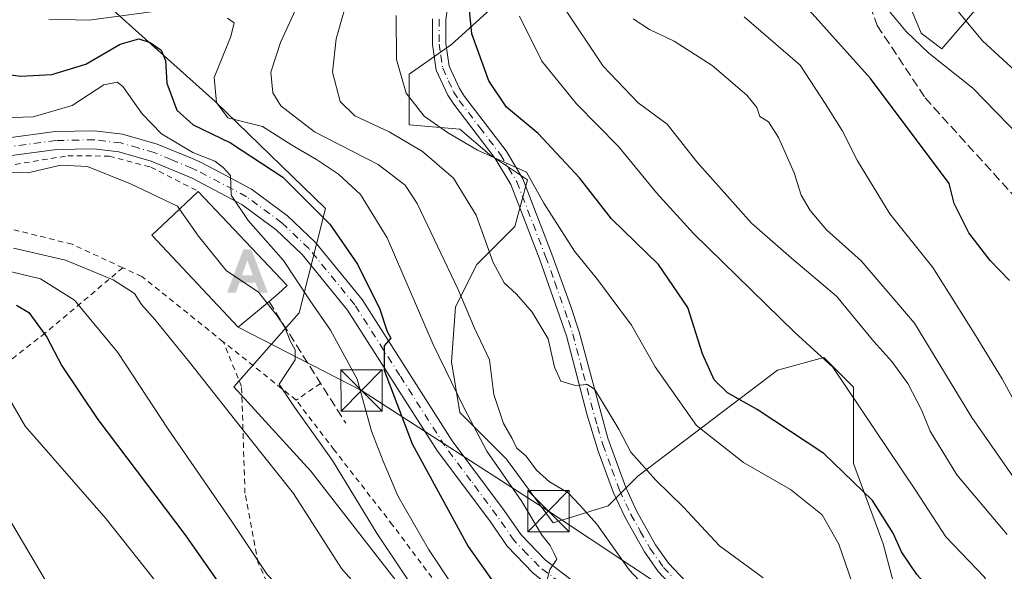
# Model space of a CAD drawing. Units: metres. Extents: x 593141 to 596561, y 4777651 to 4780012.
# Drawn here: x 593861 to 594039, y 4779630 to 4779730 of the extents above; entities that cross this region are included whole.
import ezdxf

# ---------------------------------------------------------------- set-up
doc = ezdxf.new("R2010")
doc.units = ezdxf.units.M
doc.header["$MEASUREMENT"] = 0
for name, pattern in [('DGN Style 2', [1.6480167562047852, 0.988810053722871, -0.6592067024819142]), ('DGN Style 3', [2.307223458686699, 1.648016756204785, -0.6592067024819142]), ('DGN Style 4', [2.6384748266838614, 1.318413404963828, -0.6592067024819142, 0.001648016756204785, -0.6592067024819142])]:
    doc.linetypes.add(name, pattern=pattern)
for name, color, linetype, lineweight in [('Alambrada', 7, 'DGN Style 2', 0), ('Alojamiento puntual', 7, 'Continuous', 0), ('Arbolado forestal CxS', 92, 'Continuous', 0), ('Camino Cxs', 7, 'Continuous', 0), ('Camino eje', 30, 'DGN Style 4', 13), ('Cima', 7, 'Continuous', 0), ('Curva de nivel maestra', 30, 'Continuous', 30), ('Curva de nivel normal', 30, 'Continuous', 0), ('Edificación Cxs', 1, 'Continuous', 13), ('Obra de contención lineal', 1, 'DGN Style 3', 13), ('Pista pavimentada Cxs', 135, 'Continuous', 0), ('Pista pavimentada eje', 135, 'DGN Style 4', 0), ('Prado CxS', 92, 'Continuous', 0), ('Senda', 7, 'DGN Style 3', 0), ('Tendido', 6, 'Continuous', 0), ('Torre de tendido puntual', 7, 'Continuous', 0), ('Valla', 7, 'DGN Style 2', 0)]:
    doc.layers.add(name, color=color, linetype=linetype, lineweight=lineweight)

# ---------------------------------------------------------------- blocks, each defined once
blk = doc.blocks.new('*U17')
at = {"layer": 'Arbolado forestal CxS', "color": 92, "linetype": 'Continuous', "lineweight": 0}
blk.add_polyline3d([(594046.1179000001, 4779746.003900001, 494.4002999999939), (594027.8579000002, 4779724.7597, 481.6444000000047), (594024.1129999999, 4779727.568299999, 481.3147000000026), (594017.5591000002, 4779743.4845, 483.555600000007), (594015.6867000004, 4779753.783299999, 485.4375), (594006.3239000002, 4779766.890699999, 485.9765000000043), (593991.3439999997, 4779767.8267, 480.8181000000041), (593981.0453000005, 4779767.8267, 474.2744999999995), (593974.4912999999, 4779769.698899999, 469.1925999999949), (593967.0012999997, 4779779.0613, 466.8065000000061), (593991.1177000003, 4779794.383500001, 485.2526999999973), (594032.2918999996, 4779821.277100001, 504.9087), (594019.1271000003, 4779840.033500001, 504.4842999999965), (594004.1630999995, 4779855.828700001, 505.3418999999994), (593984.2106999997, 4779874.948899999, 506.5776999999944), (593961.7649999997, 4779891.575099999, 508.5437999999995), (593937.6555000005, 4779906.122300001, 508.2234999999928), (593929.3426999999, 4779914.851700001, 507.6787999999942), (593920.6130999997, 4779934.387700001, 506.4385000000038), (593916.8724999996, 4779945.195499999, 505.1964000000008), (593912.7159000002, 4779955.1711, 503.6361999999936), (593889.7013999998, 4779974.828500001, 497.6282000000065), (595369.1640999997, 4779995.4539, 560.2360999999946)], dxfattribs=at)
blk = doc.blocks.new('*U24')
at = {"layer": 'Camino Cxs', "color": 7, "linetype": 'Continuous', "lineweight": 0}
for points in [[(593938.5900999998, 4779734.4101, 466.8108999999968), (593937.9600999998, 4779730.0001, 464.375), (593937.9802000001, 4779725.6801, 458.5483999999997), (593938.5601000005, 4779721.5601, 451.8871999999974), (593940.4200999998, 4779717.5101, 449.6101000000053), (593941.3701, 4779716.0801, 449.4839000000065), (593948.8901000004, 4779706.220100001, 449.2789000000049), (593951.9200999998, 4779701.170100001, 447.4087), (593957.1801000005, 4779687.5101, 443.9652999999962), (593960.5401999997, 4779678.190099999, 443.026199999993), (593962.1300999997, 4779673.4301, 442.3049000000028), (593967.3201000001, 4779654.1801, 440.5139000000054), (593970.5701000001, 4779645.190099999, 448.3549000000058), (593972.6001000004, 4779640.870100001, 449.3527000000031), (593975.9901000002, 4779634.840100001, 448.6554999999935), (593978.3501000004, 4779631.4901, 447.4864999999991), (593981.5100999996, 4779628.130100001, 446.2945999999939)], [(593976.4901000002, 4779629.970100001, 446.3877999999968), (593973.9601999996, 4779633.5601, 447.4076999999961), (593970.4600999998, 4779639.770099999, 448.1296000000002), (593968.3501000004, 4779644.2601, 445.7559000000037), (593965.5701000001, 4779651.780099999, 440.9109999999928), (593963.5801999997, 4779658.290100001, 440.9530999999988), (593959.8300999999, 4779672.7301, 441.9964999999939), (593954.9200999998, 4779686.6801, 443.7415000000037), (593949.7501999997, 4779700.110099999, 448.7158000000054), (593946.9001000002, 4779704.880100001, 449.5240000000049), (593939.4200999998, 4779714.6801, 449.0755000000063), (593938.3201000001, 4779716.340100001, 448.8770999999979), (593936.2401000002, 4779720.880100001, 451.319399999993), (593935.5800999999, 4779725.5101, 458.5304000000033), (593935.5602000002, 4779730.170100001, 464.3776000000071)]]:
    blk.add_polyline3d(points, dxfattribs=at)
blk = doc.blocks.new('5TTEND')
at = {"layer": 'Cima', "color": 7, "linetype": 'Continuous', "lineweight": 0}
for p, q in [((-0.375, 0.3754), (0.375, -0.3746)), ((0.3720000000000001, 0.3784000000000001), (-0.3720000000000001, -0.3776))]:
    blk.add_line(p, q, dxfattribs=at)
at = {"layer": 'Cima', "color": 7, "linetype": 'Continuous', "lineweight": 0, "flags": 128}
blk.add_lwpolyline([(-0.375, -0.3746), (0.375, -0.3746), (0.375, 0.3754), (-0.375, 0.3754), (-0.3720000000000001, -0.3776)], dxfattribs=at)
blk = doc.blocks.new('5ALOJA')
at = {"layer": 'Camino Cxs', "linetype": 'Continuous', "lineweight": 0}
h = blk.add_hatch(color=6, dxfattribs=at)
h.paths.add_polyline_path([(-0.3691, -0.3496), (-0.0741, 0.4354), (0.0729, 0.4354), (0.3709000000000001, -0.3496), (0.2119, -0.3496), (0.1469, -0.1686), (-0.1441, -0.1686), (-0.2091, -0.3496)])
h.paths.add_polyline_path([(-0.0961, -0.0326), (0.0009000000000000001, 0.2394), (0.09790000000000001, -0.0326)], flags=16)

msp = doc.modelspace()

# ---------------------------------------------------------------- linework, layer by layer
at = {"layer": 'Alambrada', "color": 7, "linetype": 'DGN Style 2', "lineweight": 0}
for points in [[(593879.4200999998, 4779685.040100001, 416.8233999999939), (593865.3501000004, 4779673.200099999, 407.0593999999983), (593849.9401000004, 4779661.2601, 396.9051999999938), (593839.2001, 4779651.100099999, 393.5488000000041), (593827.9600999998, 4779639.120100001, 386.627999999997), (593833.8000999996, 4779627.3201, 386.6398999999947)], [(593866.5301000001, 4779600.6501, 388.1540999999997), (593882.2401000002, 4779591.590100001, 389.0215999999928), (593907.6101000002, 4779620.0001, 403.7560999999987), (593907.6101000002, 4779623.630100001, 405.8693999999959), (593903.9801000003, 4779631.4801, 407.4569000000047), (593901.5601000005, 4779644.170100001, 408.0913), (593900.9501, 4779663.5101, 414.2501000000047), (593897.6201, 4779671.630100001, 417.6165000000037)], [(593939.4101, 4779623.590100001, 432.5270000000019), (593928.3300999999, 4779638.4001, 429.949099999998), (593917.7401000002, 4779652.0101, 426.1224999999977), (593910.8201000001, 4779661.0601, 417.0378000000055)]]:
    msp.add_polyline3d(points, dxfattribs=at)
at = {"layer": 'Arbolado forestal CxS', "color": 92, "linetype": 'Continuous', "lineweight": 0}
for points in [[(593794.7081000004, 4779825.388699999, 460.0663999999961), (593800.9018999999, 4779807.193499999, 458.0720000000001), (593815.7588999998, 4779791.882900001, 453.5717000000004), (593821.6854999998, 4779783.9165, 451.5109999999986), (593816.6974999999, 4779766.8739, 445.7011999999959), (593831.6611000003, 4779747.753699999, 439.561600000001), (593848.0691000001, 4779733.038899999, 431.4741000000067), (593877.1479000002, 4779732.231100001, 432.0991999999969), (593896.1810999997, 4779715.176300001, 429.3340000000026), (593916.1816999996, 4779695.793500001, 426.0136000000057), (593911.4090999998, 4779676.8803, 418.2437000000064), (593899.5491000004, 4779663.469500001, 412.0166999999929), (593913.4959000006, 4779648.180500001, 412.6349999999948), (593939.9363000002, 4779614.170700001, 414.670299999998), (593958.1683, 4779608.129699999, 423.2385999999969), (593974.2830999997, 4779607.362500001, 429.0342999999993), (593989.6306999996, 4779598.153700001, 431.7850999999937), (593998.7735000001, 4779590.0415, 431.6386000000057), (594000.2002999998, 4779590.2665, 432.2314999999944), (594014.8081, 4779592.571699999, 436.3708999999944), (594019.1344999997, 4779585.521299999, 436.5981000000029), (594025.1608999996, 4779566.403700001, 430.0730999999942), (594040.4545, 4779531.9077, 425.3399000000064)], [(593991.1177000003, 4779794.383500001, 485.2526999999973), (593967.0012999997, 4779779.0613, 466.8065000000061), (593974.4912999999, 4779769.698899999, 469.1925999999949), (593981.0453000005, 4779767.8267, 474.2744999999995), (593991.3439999997, 4779767.8267, 480.8181000000041), (594006.3239000002, 4779766.890699999, 485.9765000000043), (594015.6867000004, 4779753.783299999, 485.4375), (594017.5591000002, 4779743.4845, 483.555600000007), (594024.1129999999, 4779727.568299999, 481.3147000000026), (594027.8579000002, 4779724.7597, 481.6444000000047), (594046.1179000001, 4779746.003900001, 494.4002999999939)], [(593946.6574999997, 4779732.4417, 453.0188999999955), (593938.9839000005, 4779725.535499999, 448.6564000000071), (593931.3103, 4779720.1633, 445.6034999999974), (593931.3104999998, 4779710.955499999, 442.8163000000059), (593940.5186999999, 4779710.188100001, 445.5225000000065), (593945.8901000004, 4779705.5843, 445.2461999999941), (593952.7966999998, 4779700.979900001, 445.397299999997), (593950.4943000004, 4779692.539100001, 442.6150999999954), (593943.5883, 4779685.6325, 438.3329999999987), (593939.7515000004, 4779677.9593, 433.7087000000029), (593938.9841, 4779667.982899999, 430.7875000000058), (593940.5188999996, 4779658.774900001, 429.001099999994), (593948.9596999995, 4779650.333699999, 432.2694999999949), (593957.4008999999, 4779638.823899999, 432.3997999999993), (593967.3766999999, 4779641.893300001, 436.9354000000022), (593972.7483000001, 4779647.2653, 439.319399999993), (593998.0708999997, 4779666.4495, 452.7918999999966), (594006.5120999999, 4779668.751700001, 455.2320999999939), (594011.8835000005, 4779663.380100001, 455.5917000000045), (594011.8837000001, 4779649.567700001, 451.3735000000015), (594017.2555000001, 4779634.988100001, 448.3625999999931), (594021.0921, 4779620.4079, 446.7446000000054), (594030.3004999999, 4779607.363100001, 446.4156999999978), (594041.8108999999, 4779595.0855, 450.0132000000012)], [(594041.8108999999, 4779595.0855, 450.0132000000012), (594030.3004999999, 4779607.363100001, 446.4156999999978), (594021.0921, 4779620.4079, 446.7446000000054), (594017.2555000001, 4779634.988100001, 448.3625999999931), (594011.8837000001, 4779649.567700001, 451.3735000000015), (594011.8835000005, 4779663.380100001, 455.5917000000045), (594006.5120999999, 4779668.751700001, 455.2320999999939), (593998.0708999997, 4779666.4495, 452.7918999999966), (593972.7483000001, 4779647.2653, 439.319399999993), (593967.3766999999, 4779641.893300001, 436.9354000000022), (593957.4008999999, 4779638.823899999, 432.3997999999993), (593948.9596999995, 4779650.333699999, 432.2694999999949), (593940.5188999996, 4779658.774900001, 429.001099999994), (593938.9841, 4779667.982899999, 430.7875000000058), (593939.7515000004, 4779677.9593, 433.7087000000029), (593943.5883, 4779685.6325, 438.3329999999987), (593950.4943000004, 4779692.539100001, 442.6150999999954), (593952.7966999998, 4779700.979900001, 445.397299999997), (593945.8901000004, 4779705.5843, 445.2461999999941), (593940.5186999999, 4779710.188100001, 445.5225000000065), (593931.3104999998, 4779710.955499999, 442.8163000000059), (593931.3103, 4779720.1633, 445.6034999999974), (593938.9839000005, 4779725.535499999, 448.6564000000071), (593946.6574999997, 4779732.4417, 453.0188999999955)], [(594040.4545, 4779531.9077, 425.3399000000064), (594025.1608999996, 4779566.403700001, 430.0730999999942), (594019.1344999997, 4779585.521299999, 436.5981000000029), (594014.8081, 4779592.571699999, 436.3708999999944), (594000.2002999998, 4779590.2665, 432.2314999999944), (593998.7735000001, 4779590.0415, 431.6386000000057), (593989.6306999996, 4779598.153700001, 431.7850999999937), (593974.2830999997, 4779607.362500001, 429.0342999999993), (593958.1683, 4779608.129699999, 423.2385999999969), (593939.9363000002, 4779614.170700001, 414.670299999998), (593913.4959000006, 4779648.180500001, 412.6349999999948), (593899.5491000004, 4779663.469500001, 412.0166999999929), (593911.4090999998, 4779676.8803, 418.2437000000064), (593916.1816999996, 4779695.793500001, 426.0136000000057), (593896.1810999997, 4779715.176300001, 429.3340000000026), (593877.1479000002, 4779732.231100001, 432.0991999999969)]]:
    msp.add_polyline3d(points, dxfattribs=at)
at = {"layer": 'Camino Cxs', "color": 7, "linetype": 'Continuous', "lineweight": 0}
for points in [[(593938.5900999998, 4779734.4101, 466.8108999999968), (593937.9600999998, 4779730.0001, 464.375), (593937.9802000001, 4779725.6801, 458.5483999999997), (593938.5601000005, 4779721.5601, 451.8871999999974), (593940.4200999998, 4779717.5101, 449.6101000000053), (593941.3701, 4779716.0801, 449.4839000000065), (593948.8901000004, 4779706.220100001, 449.2789000000049), (593951.9200999998, 4779701.170100001, 447.4087), (593957.1801000005, 4779687.5101, 443.9652999999962), (593960.5401999997, 4779678.190099999, 443.026199999993), (593962.1300999997, 4779673.4301, 442.3049000000028), (593967.3201000001, 4779654.1801, 440.5139000000054), (593970.5701000001, 4779645.190099999, 448.3549000000058), (593972.6001000004, 4779640.870100001, 449.3527000000031), (593975.9901000002, 4779634.840100001, 448.6554999999935), (593978.3501000004, 4779631.4901, 447.4864999999991), (593981.5100999996, 4779628.130100001, 446.2945999999939), (593985.3701, 4779625.030099999, 445.853099999993), (593990.0801999997, 4779621.890100001, 444.3653999999952), (593995.5301000001, 4779618.380100001, 445.6634999999952), (593999.5800999999, 4779614.970100001, 444.0090000000055), (594001.1101000002, 4779612.7401, 439.9505000000063), (594002.2200999996, 4779610.200099999, 438.4621999999945), (594003.1300999997, 4779604.170100001, 437.0044999999955)], [(593996.1401000004, 4779608.0101, 434.8218999999954), (593996.8201000001, 4779611.370100001, 438.2333999999974), (593996.2401000002, 4779613.2501, 440.7753999999986), (593994.6501000002, 4779615.520099999, 442.8804999999993), (593979.9101, 4779626.3201, 445.7274000000034), (593976.4901000002, 4779629.970100001, 446.3877999999968), (593973.9601999996, 4779633.5601, 447.4076999999961), (593970.4600999998, 4779639.770099999, 448.1296000000002), (593968.3501000004, 4779644.2601, 445.7559000000037), (593965.5701000001, 4779651.780099999, 440.9109999999928), (593963.5801999997, 4779658.290100001, 440.9530999999988), (593959.8300999999, 4779672.7301, 441.9964999999939), (593954.9200999998, 4779686.6801, 443.7415000000037), (593949.7501999997, 4779700.110099999, 448.7158000000054), (593946.9001000002, 4779704.880100001, 449.5240000000049), (593939.4200999998, 4779714.6801, 449.0755000000063), (593938.3201000001, 4779716.340100001, 448.8770999999979), (593936.2401000002, 4779720.880100001, 451.319399999993), (593935.5800999999, 4779725.5101, 458.5304000000033), (593935.5602000002, 4779730.170100001, 464.3776000000071)]]:
    msp.add_polyline3d(points, dxfattribs=at)
at = {"layer": 'Camino eje', "color": 30, "linetype": 'DGN Style 4', "lineweight": 13}
msp.add_polyline3d([(593936.7600999996, 4779730.085100001, 464.4002999999939), (593936.7801000001, 4779725.595100001, 458.4009999999981), (593937.0701000001, 4779723.5351, 454.2017000000051), (593937.4001000002, 4779721.220100001, 451.0290999999997), (593938.4401000004, 4779718.950099999, 449.8411000000052), (593939.3701, 4779716.925100001, 449.1337000000058), (593940.3951000003, 4779715.380100001, 449.1612000000023), (593944.1350999996, 4779710.4801, 449.2939000000042), (593947.8951000003, 4779705.550100001, 449.2093000000023), (593949.3201000001, 4779703.165100001, 448.9728000000032), (593950.8350999998, 4779700.640100001, 448.0157999999938), (593956.0500999996, 4779687.095100001, 443.851999999999), (593957.7301000003, 4779682.4351, 443.0675999999949), (593960.1851000005, 4779675.460100001, 442.4483000000037), (593960.9801000003, 4779673.0801, 442.1463999999978), (593962.8551000003, 4779665.860099999, 441.0963000000047), (593965.4501, 4779656.235099999, 440.9499999999971), (593966.4451000001, 4779652.9801, 440.4928000000073), (593968.0701000001, 4779648.485099999, 442.857600000003), (593969.4600999998, 4779644.725099999, 446.9327999999951), (593971.5301000001, 4779640.3201, 448.6172999999981), (593973.2251000004, 4779637.3051, 448.2370999999985), (593974.9751000004, 4779634.200099999, 447.9517999999953), (593977.4200999998, 4779630.7301, 446.7909999999974), (593979.0000999998, 4779629.050100001, 446.5497999999934)], dxfattribs=at)
at = {"layer": 'Curva de nivel maestra', "color": 30, "linetype": 'Continuous', "lineweight": 30, "flags": 128}
for points, elevation in [([(594040.1600000003, 4779682.7501), (594036.6399999997, 4779686.360099999), (594032.79, 4779691.390100001), (594030.1299999999, 4779696.710100001), (594029.2300000006, 4779700.3301), (594014.9299999997, 4779719.380100001), (594001.7100000001, 4779734.1501)], 475), ([(594042.2199999997, 4779596.200099999), (594037.4000000004, 4779606.130100001), (594035.1100000005, 4779612.140100001), (594032.1200000001, 4779617.190099999), (594028.1699999999, 4779622.140100001), (594026.3899999997, 4779626.130100001), (594023.3600000005, 4779629.420100001), (594020.5599999996, 4779633.530099999), (594019.0499999998, 4779636.940099999), (594015.2999999998, 4779642.840100001), (594006.5099999999, 4779651.4001), (593994.4199999999, 4779659.350099999), (593989.04, 4779662.380100001), (593986.6200000001, 4779664.7301), (593984.5099999999, 4779669.460100001), (593981.8600000005, 4779677.860099999), (593976.54, 4779685.6601), (593968, 4779693.9101), (593962.2199999997, 4779701.340100001), (593954.7300000006, 4779709.4001), (593948.9900000002, 4779714.1601), (593945.7400000002, 4779718.940099999), (593942.6600000003, 4779727.460100001), (593942.0800000001, 4779733.620100001)], 450), ([(593856.4600000001, 4779720.380100001), (593860.8899999997, 4779719.800100001), (593866.5499999998, 4779720.0801), (593872.7300000006, 4779721.9801), (593878.9400000004, 4779725.5801), (593882.3499999996, 4779726.5601), (593884.3899999997, 4779725.9001), (593886.4000000004, 4779724.5101), (593887.1799999997, 4779722.630100001), (593887.4000000004, 4779718.5101), (593889.1799999997, 4779713.630100001), (593892.2000000002, 4779710.9801), (593898.9299999997, 4779707.6601), (593908.4000000004, 4779701.460100001), (593916.9299999997, 4779692.950099999), (593921.9400000004, 4779685.690099999), (593925.9800000006, 4779677.5601), (593927.3600000005, 4779673.470100001), (593928, 4779672.2501), (593926.7800000003, 4779670.9101), (593926.8099999996, 4779666.5001), (593931.8799999999, 4779653.100099999), (593942.04, 4779634.4901), (593949.7800000003, 4779623.5701)], 425), ([(593860.1399999997, 4779678.2601), (593862.4000000004, 4779676.940099999), (593865.6299999999, 4779672.460100001), (593868.3600000005, 4779667.2401), (593874.8799999999, 4779657.5601), (593890.6900000004, 4779636.700099999), (593904.9100000003, 4779616.350099999), (593911.4500000002, 4779605.2601), (593914.2599999999, 4779602.220100001), (593917.2199999997, 4779600.700099999), (593923.2000000002, 4779595.8301), (593930.3899999997, 4779587.1801), (593935.2199999997, 4779577.670100001), (593940.6500000004, 4779564.2301), (593947.9800000006, 4779552.4301), (593953.25, 4779546.8101), (593957.8399999999, 4779544.130100001), (593966.5999999996, 4779540.720100001), (593974.9199999999, 4779535.970100001), (593981.9100000003, 4779529.100099999), (593983.5, 4779525.9001), (593983.9800000006, 4779522.8301), (593984.4900000002, 4779514.340100001)], 400)]:
    msp.add_lwpolyline(points, dxfattribs=dict(at, elevation=elevation))
at = {"layer": 'Curva de nivel normal', "color": 30, "linetype": 'Continuous', "lineweight": 0, "flags": 128}
for points, elevation in [([(594020.3799999999, 4779744.109999999), (594035.2599999999, 4779726.210000001), (594058.3099999996, 4779704.980000001)], 485), ([(593995.5, 4779628.850000001), (593987.5700000003, 4779634.619999999), (593981, 4779641.689999999), (593976.0499999998, 4779646.51), (593971.4800000006, 4779651.640000001), (593969.3499999996, 4779655.789999999), (593964.9800000006, 4779662.970000001), (593963.6399999997, 4779663.850000001), (593961.4600000001, 4779663.710000001), (593958.8300000001, 4779664.480000001), (593957.6600000003, 4779667), (593956.54, 4779672.16), (593953.6399999997, 4779677), (593950.8099999996, 4779680.26), (593948.5300000003, 4779682.310000001), (593946.54, 4779685.99), (593943.4699999997, 4779694.58), (593939.3600000005, 4779701.289999999), (593933.7300000006, 4779706.09), (593927.6699999999, 4779709.680000001), (593921.4900000002, 4779712.57), (593918.7999999998, 4779715.16), (593917.4199999999, 4779720.49), (593918.1100000005, 4779726.550000001), (593920.7100000001, 4779735.640000001)], 440), ([(593976.6100000005, 4779624.51), (593971.2199999997, 4779630.289999999), (593965.3200000003, 4779638.529999999), (593962.2800000003, 4779642.01), (593960.1200000001, 4779644.25), (593956.7599999999, 4779646.210000001), (593954.4100000003, 4779648.34), (593952.5099999999, 4779650.890000001), (593950.7699999996, 4779652.369999999), (593949.9699999997, 4779654.060000001), (593948.4299999997, 4779656.800000001), (593946.6500000004, 4779662.08), (593945.9100000003, 4779668.359999999), (593943.1699999999, 4779674.109999999), (593940.1500000004, 4779681.25), (593932.7599999999, 4779696.710000001), (593930.5999999996, 4779699.99), (593925.6900000004, 4779703.74), (593914.1500000004, 4779709.67), (593908.04, 4779714.41), (593906.5999999996, 4779716.779999999), (593906.2599999999, 4779720.51), (593907.9900000002, 4779725.880000001), (593911, 4779732.449999999)], 435), ([(593959.3200000003, 4779732.359999999), (593966.5099999999, 4779721.59), (593972.8499999996, 4779714.939999999), (593978.1200000001, 4779711.08), (593983.4900000002, 4779704.27), (593993.4000000004, 4779693.15), (594000.6500000004, 4779686.76), (594008.7800000003, 4779679.890000001), (594015.5800000001, 4779671.699999999), (594018.8300000001, 4779668.07), (594021.7199999997, 4779664.09), (594024.1900000004, 4779659.300000001), (594025.7599999999, 4779655.4), (594030.5999999996, 4779647.51), (594039.7000000002, 4779636.699999999)], 460), ([(593866.0300000003, 4779730.08), (593873.2400000002, 4779729.930000001), (593884.6299999999, 4779731.41)], 430), ([(593928.9800000006, 4779730.779999999), (593929.0499999998, 4779722.82), (593930.7999999998, 4779716.699999999), (593934.0199999996, 4779712.550000001), (593938.2699999996, 4779709.550000001), (593943.7199999997, 4779706.359999999), (593952.5999999996, 4779702.380000001), (593955.7199999997, 4779696.75), (593961.2800000003, 4779688.039999999), (593965.4699999997, 4779682.91), (593971.5999999996, 4779674.65), (593975.8899999997, 4779667.060000001), (593983.4000000004, 4779656.470000001), (593991.9400000004, 4779649.720000001), (594000.4299999997, 4779644.859999999), (594006.2000000002, 4779640.230000001), (594009.2000000002, 4779634.91), (594011.5999999996, 4779627.949999999), (594017.4199999999, 4779618.890000001), (594026.25, 4779608.92), (594030.9400000004, 4779601.130000001), (594034.9100000003, 4779593.210000001), (594043.9500000002, 4779581.960000001)], 445), ([(593951.3399999999, 4779730.65), (593955.3899999997, 4779722.5), (593961.6399999997, 4779714.76), (593969.2699999996, 4779707.050000001), (593976.1600000003, 4779698.609999999), (593982.8600000005, 4779691.26), (594001.25, 4779673.279999999), (594008.1200000001, 4779667.039999999), (594023.1299999999, 4779644.730000001), (594028.6100000005, 4779636.26), (594035.5599999996, 4779629.01), (594038.3799999999, 4779624.480000001), (594041.1399999997, 4779621.230000001)], 455), ([(594017.79, 4779732.24), (594021.4199999999, 4779727.859999999), (594025.5300000003, 4779723.970000001), (594033.5199999996, 4779717.630000001), (594044.3399999999, 4779706.470000001)], 480), ([(593898.4199999999, 4779730.310000001), (593899.6100000005, 4779729.460000001), (593899.0099999999, 4779726.939999999), (593895.9600000001, 4779719.52), (593896.4000000004, 4779714.99), (593898.4600000001, 4779712.24), (593904.7199999997, 4779710.640000001), (593910.1799999997, 4779707.180000001), (593914.5199999996, 4779704.640000001), (593918.5, 4779702.039999999), (593922.5300000003, 4779698.310000001), (593927.3200000003, 4779690.439999999), (593935.6699999999, 4779671.119999999), (593941.25, 4779659.699999999), (593945.4299999997, 4779651.82), (593951.7699999996, 4779642.640000001), (593955.4600000001, 4779636.52), (593956.8899999997, 4779634.680000001), (593957.5599999996, 4779633.350000001), (593958.0999999996, 4779632.220000001), (593956.8200000003, 4779630.359999999), (593956.2000000002, 4779628)], 430), ([(594041.54, 4779646.100000001), (594033.3300000001, 4779657.9), (594022.9500000002, 4779675), (594013.2400000002, 4779686.310000001), (594007, 4779691.939999999), (594004, 4779695.449999999), (594002.4000000004, 4779698.180000001), (594001.1399999997, 4779702.25), (593998.2800000003, 4779708.640000001), (593996.4400000004, 4779711.52), (593994.8700000001, 4779712.439999999), (593994.3600000005, 4779714.100000001), (593992.5599999996, 4779716.34), (593986.2300000006, 4779721.680000001), (593979.3899999997, 4779726.140000001), (593974.8600000005, 4779728.220000001), (593971.9100000003, 4779730.16)], 465), ([(594042.8099999996, 4779657.539999999), (594038.7999999998, 4779664.92), (594033.7400000002, 4779673.189999999), (594026.2300000006, 4779685.08), (594018.4699999997, 4779694.83), (594012.5999999996, 4779704.439999999), (594009.8099999996, 4779709.92), (594006.7400000002, 4779714.850000001), (594002.2100000001, 4779721.74), (593992.0199999996, 4779730.51)], 470), ([(593943.5099999999, 4779620.930000001), (593934.8300000001, 4779634.01), (593929.2800000003, 4779643.67), (593926.6399999997, 4779649.99), (593924.5199999996, 4779655.390000001), (593921.8700000001, 4779664.82), (593917.0599999996, 4779673.74), (593913.3600000005, 4779679.07), (593908.5700000003, 4779686.33), (593902.1200000001, 4779693.640000001), (593899.0599999996, 4779698.220000001), (593898.9600000001, 4779701.77), (593897.6100000005, 4779703.230000001), (593896.0700000003, 4779704.369999999), (593892.0899999999, 4779705.949999999), (593886.4199999999, 4779709.300000001), (593882.9100000003, 4779712.970000001), (593879.4400000004, 4779717.91), (593878.3799999999, 4779718.680000001), (593876, 4779718.199999999), (593870.2199999997, 4779714.460000001), (593863.1600000003, 4779712.41), (593857.6299999999, 4779712.230000001)], 420), ([(593855.1699999999, 4779702.52), (593862.1900000004, 4779702.24), (593868.1799999997, 4779703.630000001), (593873.04, 4779703.42), (593880.79, 4779700.24), (593889.3099999996, 4779696.220000001), (593889.6946, 4779695.676200001)], 415.0000000000001), ([(593889.6946, 4779695.676200001), (593893.1500000004, 4779690.789999999), (593898.1799999997, 4779684.560000001), (593903.9900000002, 4779680.640000001), (593905.5817, 4779678.618799999)], 415), ([(593997.3099999996, 4779517.560000001), (593997.4000000004, 4779527.710000001), (593996.7199999997, 4779531.689999999), (593995.3799999999, 4779534.300000001), (593987.9800000006, 4779544.77), (593982.5599999996, 4779549.52), (593975.1200000001, 4779553.279999999), (593967.6600000003, 4779558.960000001), (593956.9400000004, 4779571.4), (593950.8799999999, 4779581), (593943.5499999998, 4779596.220000001), (593934.5599999996, 4779611.9), (593928.79, 4779619.470000001), (593919.0499999998, 4779630.550000001), (593910.3499999996, 4779644.109999999), (593902.5499999998, 4779653.930000001), (593891.5300000003, 4779667.92), (593885.2100000001, 4779675.66), (593882.7800000003, 4779678.380000001), (593881.5599999996, 4779680.359999999), (593877.6600000003, 4779682.859999999), (593869, 4779686.439999999), (593859.5999999996, 4779688.600000001)], 410), ([(593990.9800000006, 4779520.640000001), (593991.8799999999, 4779525.970000001), (593991, 4779529.699999999), (593989.2699999996, 4779532.09), (593978.7999999998, 4779541.369999999), (593968.7800000003, 4779547.600000001), (593961.7300000006, 4779552.600000001), (593954.7100000001, 4779559.930000001), (593949.0800000001, 4779569.02), (593940.4900000002, 4779587.470000001), (593931.5099999999, 4779603.01), (593926.0199999996, 4779609.859999999), (593920.5, 4779614.300000001), (593914.5499999998, 4779619.850000001), (593909.1600000003, 4779625.699999999), (593905.5800000001, 4779629.42), (593898.9400000004, 4779639.4), (593887.6600000003, 4779655.779999999), (593878.4900000002, 4779669.66), (593870.6399999997, 4779679.15), (593864.5, 4779683.02), (593859.2199999997, 4779684.310000001)], 405), ([(593905.5817, 4779678.618799999), (593907.4000000004, 4779676.310000001), (593908.8099999996, 4779674.26), (593909.7300000006, 4779671.789999999), (593910.6500000004, 4779670.180000001), (593910.6399999997, 4779668.33), (593907.7400000002, 4779663.92), (593910.5300000003, 4779659.779999999), (593917.4299999997, 4779650.09), (593925.5099999999, 4779636.800000001), (593937.6799999997, 4779618.680000001), (593947.3399999999, 4779601.800000001), (593954.0099999999, 4779587.850000001), (593959.3899999997, 4779579.720000001), (593977.8099999996, 4779560.99), (593988.9400000004, 4779553.99), (593995.9800000006, 4779547.439999999), (594000.8099999996, 4779538.600000001), (594004.3899999997, 4779529.480000001), (594006.8300000001, 4779523.84), (594008.5499999998, 4779517.050000001)], 415), ([(593977.0800000001, 4779518.82), (593974.0300000003, 4779525.779999999), (593970.4699999997, 4779530.050000001), (593964.1799999997, 4779533.720000001), (593949.04, 4779540.939999999), (593943.9699999997, 4779544.359999999), (593936.0999999996, 4779551.34), (593930.0700000003, 4779559.310000001), (593924.2599999999, 4779567.5), (593920.0300000003, 4779575.16), (593915.9900000002, 4779580.779999999), (593909.6200000001, 4779586.41), (593905.4400000004, 4779590.890000001), (593902.5099999999, 4779596.4), (593897.1500000004, 4779608.980000001), (593887.9500000002, 4779624.970000001), (593876.3600000005, 4779639.58), (593861.7400000002, 4779656.33), (593856.2999999998, 4779665.66)], 395), ([(593855.4299999997, 4779645.16), (593871.6799999997, 4779617.710000001), (593879.9600000001, 4779605.4), (593889.2699999996, 4779593.939999999), (593896.75, 4779582.560000001), (593901.0599999996, 4779572.34), (593903.1500000004, 4779563.58), (593905.9699999997, 4779558.930000001), (593916.0899999999, 4779551.449999999), (593933.8200000003, 4779540.27), (593948.7599999999, 4779530.220000001), (593955.2000000002, 4779526.66), (593960.3300000001, 4779524.779999999), (593963.5499999998, 4779522.34), (593967.3499999996, 4779517.470000001)], 390)]:
    msp.add_lwpolyline(points, dxfattribs=dict(at, elevation=elevation))
at = {"layer": 'Edificación Cxs', "color": 1, "linetype": 'Continuous', "lineweight": 13, "elevation": 424.8895000000048, "flags": 128}
msp.add_lwpolyline([(593905.9200999998, 4779678.9001), (593900.3501000004, 4779674.270099999), (593884.6501000002, 4779690.940099999), (593887.5900999998, 4779693.690099999), (593893.1001000004, 4779698.890100001), (593909.2001, 4779681.800100001), (593907.5900999998, 4779680.290100001)], close=True, dxfattribs=at)
at = {"layer": 'Edificación Cxs', "color": 1, "linetype": 'Continuous', "lineweight": 13}
for points in [[(593905.9200999998, 4779678.9001, 422.4009999999981), (593900.3501000004, 4779674.270099999, 418.4948000000004), (593884.6501000002, 4779690.940099999, 417.1193000000058), (593887.5900999998, 4779693.690099999, 420.3567999999942), (593893.1001000004, 4779698.890100001, 423.7853000000032)], [(593893.1001000004, 4779698.890100001, 423.7853000000032), (593909.2001, 4779681.800100001, 424.8895000000048), (593907.5900999998, 4779680.290100001, 422.7618999999977), (593905.9200999998, 4779678.9001, 422.4009999999981)]]:
    msp.add_polyline3d(points, dxfattribs=at)
at = {"layer": 'Obra de contención lineal', "color": 1, "linetype": 'DGN Style 3', "lineweight": 13, "extrusion": (-0.1437277081222528, 0.2277324721121978, 0.9630577693282952), "elevation": 1003534.151650895, "flags": 128}
msp.add_lwpolyline([(-3053247.63019789, -3587290.471034492), (-3053247.630197891, -3587263.408878788)], dxfattribs=at)
at = {"layer": 'Pista pavimentada Cxs', "color": 135, "linetype": 'Continuous', "lineweight": 0}
for points in [[(593858.2801000001, 4779708.5601, 426.591499999995), (593867.1700999998, 4779709.7401, 426.9597000000067), (593874.3101000005, 4779709.880100001, 425.7081999999937), (593879.3701, 4779709.270099999, 424.0170000000071), (593885.6501000002, 4779707.470100001, 428.5097999999998), (593891.8501000004, 4779704.890100001, 430.351800000004), (593893.4001000002, 4779704.2401, 430.2584000000061), (593896.2600999996, 4779702.7301, 430.1970000000001), (593902.7301000003, 4779699.3101, 429.0262999999978), (593909.3000999996, 4779694.450099999, 433.2614999999933), (593914.3501000004, 4779689.6501, 433.141300000003), (593922.8000999996, 4779679.270099999, 434.1953000000067), (593939.1401000004, 4779653.6601, 434.7811999999976), (593948.5701000001, 4779641.050100001, 436.8751000000047), (593951.6001000004, 4779636.6501, 439.1918000000006), (593955.9600999998, 4779632.100099999, 441.1935999999987), (593961.2001, 4779628.130100001, 437.2081000000035)], [(593858.2801000001, 4779708.5601, 426.591499999995), (593867.1700999998, 4779709.7401, 426.9597000000067), (593874.3101000005, 4779709.880100001, 425.7081999999937), (593879.3701, 4779709.270099999, 424.0170000000071), (593885.6501000002, 4779707.470100001, 428.5097999999998), (593891.8501000004, 4779704.890100001, 430.351800000004), (593893.4001000002, 4779704.2401, 430.2584000000061), (593896.2600999996, 4779702.7301, 430.1970000000001), (593902.7301000003, 4779699.3101, 429.0262999999978), (593909.3000999996, 4779694.450099999, 433.2614999999933), (593914.3501000004, 4779689.6501, 433.141300000003), (593922.8000999996, 4779679.270099999, 434.1953000000067), (593939.1401000004, 4779653.6601, 434.7811999999976), (593948.5701000001, 4779641.050100001, 436.8751000000047), (593951.6001000004, 4779636.6501, 439.1918000000006), (593955.9600999998, 4779632.100099999, 441.1935999999987), (593961.2001, 4779628.130100001, 437.2081000000035), (593963.1602999996, 4779626.933499999, 434.797000000006)], [(593956.0500999996, 4779627.9301, 442.045499999993), (593953.7801000001, 4779629.6501, 442.107799999998), (593949.0601000005, 4779634.590100001, 441.1352000000043), (593945.9200999998, 4779639.1501, 439.7939999999944), (593936.4600999998, 4779651.8101, 436.7834000000003), (593920.1501000002, 4779677.360099999, 433.8537000000069), (593911.9501, 4779687.4301, 426.8473999999987), (593907.2001, 4779691.940099999, 428.7249000000011), (593900.9801000003, 4779696.540100001, 424.0641000000033), (593892.0000999998, 4779701.290100001, 425.3751000000047), (593884.5701000001, 4779704.390100001, 425.466499999995), (593878.7200999996, 4779706.0601, 422.3221999999951), (593874.1501000002, 4779706.610099999, 423.7315999999992), (593867.4200999998, 4779706.4801, 423.9673000000039), (593858.8201000001, 4779705.340100001, 425.7195000000065), (593846.4700999996, 4779702.8201, 420.6765000000014), (593828.4901000002, 4779697.020099999, 414.1784000000043), (593823.5201000003, 4779696.120100001, 414.5706999999966)], [(593953.7801000001, 4779629.6501, 442.107799999998), (593949.0601000005, 4779634.590100001, 441.1352000000043), (593945.9200999998, 4779639.1501, 439.7939999999944), (593936.4600999998, 4779651.8101, 436.7834000000003), (593920.1501000002, 4779677.360099999, 433.8537000000069), (593911.9501, 4779687.4301, 426.8473999999987), (593907.2001, 4779691.940099999, 428.7249000000011), (593900.9801000003, 4779696.540100001, 424.0641000000033), (593892.0000999998, 4779701.290100001, 425.3751000000047), (593884.5701000001, 4779704.390100001, 425.466499999995), (593878.7200999996, 4779706.0601, 422.3221999999951), (593874.1501000002, 4779706.610099999, 423.7315999999992), (593867.4200999998, 4779706.4801, 423.9673000000039), (593858.8201000001, 4779705.340100001, 425.7195000000065)]]:
    msp.add_polyline3d(points, dxfattribs=at)
at = {"layer": 'Pista pavimentada eje', "color": 135, "linetype": 'DGN Style 4', "lineweight": 0}
msp.add_polyline3d([(593961.0301000001, 4779625.030099999, 435.8344999999972), (593958.6250999998, 4779628.030099999, 440.2131999999983), (593954.8701, 4779630.8751, 441.5439000000042), (593952.6901000004, 4779633.1501, 440.6454999999987), (593950.3300999999, 4779635.620100001, 440.2005999999965), (593947.2451, 4779640.100099999, 438.2112999999954), (593942.5301000001, 4779646.405099999, 439.1340000000055), (593937.8000999996, 4779652.735099999, 435.4640999999974), (593929.6451000003, 4779665.5101, 435.3858000000037), (593921.4751000004, 4779678.315099999, 433.788400000005), (593913.1501000002, 4779688.540100001, 429.8303000000015), (593908.2500999998, 4779693.1951, 431.2372999999934), (593901.8551000003, 4779697.925100001, 426.0197000000044), (593892.7001, 4779702.765100001, 427.0219999999972), (593891.9250999996, 4779703.090100001, 427.3206000000064), (593888.2100999998, 4779704.640100001, 428.198000000004), (593885.1101000002, 4779705.9301, 426.9162999999971), (593882.1851000005, 4779706.765100001, 424.8206000000064), (593879.0450999998, 4779707.665100001, 423.3059999999969), (593874.2301000003, 4779708.245100001, 425.0249999999942), (593867.2950999998, 4779708.110099999, 425.6837999999989), (593858.5500999996, 4779706.950099999, 425.4067000000068)], dxfattribs=at)
at = {"layer": 'Prado CxS', "color": 92, "linetype": 'Continuous', "lineweight": 0}
for points in [[(593794.7081000004, 4779825.388699999, 460.0663999999961), (593800.9018999999, 4779807.193499999, 458.0720000000001), (593815.7588999998, 4779791.882900001, 453.5717000000004), (593821.6854999998, 4779783.9165, 451.5109999999986), (593816.6974999999, 4779766.8739, 445.7011999999959), (593831.6611000003, 4779747.753699999, 439.561600000001), (593848.0691000001, 4779733.038899999, 431.4741000000067), (593877.1479000002, 4779732.231100001, 432.0991999999969), (593896.1810999997, 4779715.176300001, 429.3340000000026), (593916.1816999996, 4779695.793500001, 426.0136000000057), (593911.4090999998, 4779676.8803, 418.2437000000064), (593899.5491000004, 4779663.469500001, 412.0166999999929), (593913.4959000006, 4779648.180500001, 412.6349999999948), (593939.9363000002, 4779614.170700001, 414.670299999998), (593958.1683, 4779608.129699999, 423.2385999999969), (593974.2830999997, 4779607.362500001, 429.0342999999993), (593989.6306999996, 4779598.153700001, 431.7850999999937), (593998.7735000001, 4779590.0415, 431.6386000000057), (594000.2002999998, 4779590.2665, 432.2314999999944), (594014.8081, 4779592.571699999, 436.3708999999944), (594019.1344999997, 4779585.521299999, 436.5981000000029), (594025.1608999996, 4779566.403700001, 430.0730999999942), (594040.4545, 4779531.9077, 425.3399000000064)], [(593991.1177000003, 4779794.383500001, 485.2526999999973), (593967.0012999997, 4779779.0613, 466.8065000000061), (593974.4912999999, 4779769.698899999, 469.1925999999949), (593981.0453000005, 4779767.8267, 474.2744999999995), (593991.3439999997, 4779767.8267, 480.8181000000041), (594006.3239000002, 4779766.890699999, 485.9765000000043), (594015.6867000004, 4779753.783299999, 485.4375), (594017.5591000002, 4779743.4845, 483.555600000007), (594024.1129999999, 4779727.568299999, 481.3147000000026), (594027.8579000002, 4779724.7597, 481.6444000000047), (594046.1179000001, 4779746.003900001, 494.4002999999939)], [(594017.5591000002, 4779743.4845, 483.555600000007), (594024.1129999999, 4779727.568299999, 481.3147000000026), (594027.8579000002, 4779724.7597, 481.6444000000047), (594046.1179000001, 4779746.003900001, 494.4002999999939)], [(594041.8108999999, 4779595.0855, 450.0132000000012), (594030.3004999999, 4779607.363100001, 446.4156999999978), (594021.0921, 4779620.4079, 446.7446000000054), (594017.2555000001, 4779634.988100001, 448.3625999999931), (594011.8837000001, 4779649.567700001, 451.3735000000015), (594011.8835000005, 4779663.380100001, 455.5917000000045), (594006.5120999999, 4779668.751700001, 455.2320999999939), (593998.0708999997, 4779666.4495, 452.7918999999966), (593972.7483000001, 4779647.2653, 439.319399999993), (593967.3766999999, 4779641.893300001, 436.9354000000022), (593957.4008999999, 4779638.823899999, 432.3997999999993), (593948.9596999995, 4779650.333699999, 432.2694999999949), (593940.5188999996, 4779658.774900001, 429.001099999994), (593938.9841, 4779667.982899999, 430.7875000000058), (593939.7515000004, 4779677.9593, 433.7087000000029), (593943.5883, 4779685.6325, 438.3329999999987), (593950.4943000004, 4779692.539100001, 442.6150999999954), (593952.7966999998, 4779700.979900001, 445.397299999997), (593945.8901000004, 4779705.5843, 445.2461999999941), (593940.5186999999, 4779710.188100001, 445.5225000000065), (593931.3104999998, 4779710.955499999, 442.8163000000059), (593931.3103, 4779720.1633, 445.6034999999974), (593938.9839000005, 4779725.535499999, 448.6564000000071), (593946.6574999997, 4779732.4417, 453.0188999999955)], [(594041.8108999999, 4779595.0855, 450.0132000000012), (594030.3004999999, 4779607.363100001, 446.4156999999978), (594021.0921, 4779620.4079, 446.7446000000054), (594017.2555000001, 4779634.988100001, 448.3625999999931), (594011.8837000001, 4779649.567700001, 451.3735000000015), (594011.8835000005, 4779663.380100001, 455.5917000000045), (594006.5120999999, 4779668.751700001, 455.2320999999939), (593998.0708999997, 4779666.4495, 452.7918999999966), (593972.7483000001, 4779647.2653, 439.319399999993), (593967.3766999999, 4779641.893300001, 436.9354000000022), (593957.4008999999, 4779638.823899999, 432.3997999999993), (593948.9596999995, 4779650.333699999, 432.2694999999949), (593940.5188999996, 4779658.774900001, 429.001099999994), (593938.9841, 4779667.982899999, 430.7875000000058), (593939.7515000004, 4779677.9593, 433.7087000000029), (593943.5883, 4779685.6325, 438.3329999999987), (593950.4943000004, 4779692.539100001, 442.6150999999954), (593952.7966999998, 4779700.979900001, 445.397299999997), (593945.8901000004, 4779705.5843, 445.2461999999941), (593940.5186999999, 4779710.188100001, 445.5225000000065), (593931.3104999998, 4779710.955499999, 442.8163000000059), (593931.3103, 4779720.1633, 445.6034999999974), (593938.9839000005, 4779725.535499999, 448.6564000000071), (593946.6574999997, 4779732.4417, 453.0188999999955)], [(593877.1479000002, 4779732.231100001, 432.0991999999969), (593896.1810999997, 4779715.176300001, 429.3340000000026), (593916.1816999996, 4779695.793500001, 426.0136000000057), (593911.4090999998, 4779676.8803, 418.2437000000064), (593899.5491000004, 4779663.469500001, 412.0166999999929), (593913.4959000006, 4779648.180500001, 412.6349999999948), (593939.9363000002, 4779614.170700001, 414.670299999998), (593958.1683, 4779608.129699999, 423.2385999999969), (593974.2830999997, 4779607.362500001, 429.0342999999993), (593989.6306999996, 4779598.153700001, 431.7850999999937), (593998.7735000001, 4779590.0415, 431.6386000000057), (594000.2002999998, 4779590.2665, 432.2314999999944), (594014.8081, 4779592.571699999, 436.3708999999944), (594019.1344999997, 4779585.521299999, 436.5981000000029), (594025.1608999996, 4779566.403700001, 430.0730999999942), (594040.4545, 4779531.9077, 425.3399000000064)]]:
    msp.add_polyline3d(points, dxfattribs=at)
at = {"layer": 'Senda', "color": 7, "linetype": 'DGN Style 3', "lineweight": 0}
msp.add_polyline3d([(593999.3778999997, 4779783.170399999, 490.1500999999989), (593999.2731, 4779777.979699999, 493.0497999999934), (594001.8095000006, 4779765.720100001, 490.7284000000073), (594008.7846999997, 4779750.290100001, 486.1548999999941), (594011.7439000001, 4779741.201300001, 484.5899999999965), (594016.1825000001, 4779728.9419, 484.4541999999929), (594024.8487, 4779715.8369, 479.0659000000014), (594041.3356999997, 4779697.6591, 478.5798999999971)], dxfattribs=at)
at = {"layer": 'Tendido', "color": 6, "linetype": 'Continuous', "lineweight": 0}
msp.add_polyline3d([(594021.9478000002, 4779598.1862, 448.918399999995), (593986.7880999995, 4779620.849500001, 445.1634999999952), (593956.5721000005, 4779640.928500001, 441.6901000000071), (593922.7070000004, 4779662.811000001, 436.2063999999955), (593900.3501000004, 4779674.270099999, 418.4948000000004)], dxfattribs=at)
at = {"layer": 'Valla', "color": 7, "linetype": 'DGN Style 2', "lineweight": 0}
msp.add_polyline3d([(593915.2801000001, 4779664.0701, 424.3037999999942), (593910.8201000001, 4779661.0601, 417.0378000000055), (593897.6201, 4779671.630100001, 417.6165000000037), (593882.8800999997, 4779683.440099999, 417.0953000000009), (593879.4200999998, 4779685.040100001, 416.8233999999939), (593870.2100999998, 4779689.3101, 416.4382999999943), (593855.2600999996, 4779693.040100001, 421.6687999999995), (593847.7801000001, 4779693.890100001, 419.0066999999981), (593833.2801000001, 4779693.130100001, 415.9820999999938), (593833.3201000001, 4779693.710100001, 415.9106000000029), (593833.3601000002, 4779694.8201, 415.7733000000007), (593833.4001000002, 4779696.0001, 415.6331000000064), (593833.4600999998, 4779697.0601, 415.5215999999928), (593845.3501000004, 4779700.960100001, 419.4893000000012), (593858.2801000001, 4779703.520099999, 426.6282999999967), (593869.4401000004, 4779705.350099999, 422.6719000000012), (593876.9600999998, 4779705.290100001, 421.3242999999929), (593884.5100999996, 4779703.290100001, 424.7293000000063), (593893.1001000004, 4779698.890100001, 423.7853000000032)], dxfattribs=at)

# ---------------------------------------------------------------- block references
at = {"layer": 'Alojamiento puntual', "color": 7, "linetype": 'Continuous', "lineweight": 0, "xscale": 10, "yscale": 10, "zscale": 10}
msp.add_blockref('5ALOJA', (593902, 4779684), dxfattribs=at)
at = {"layer": 'Arbolado forestal CxS', "color": 92, "linetype": 'Continuous', "lineweight": 0}
msp.add_blockref('*U17', (0, 0), dxfattribs=at)
at = {"layer": 'Camino Cxs', "color": 7, "linetype": 'Continuous', "lineweight": 0}
msp.add_blockref('*U24', (0, 0), dxfattribs=at)
at = {"layer": 'Torre de tendido puntual', "color": 7, "linetype": 'Continuous', "lineweight": 0, "xscale": 10, "yscale": 10, "zscale": 10}
for p in [(593922.7070000004, 4779662.811000001, 436.2063999999955), (593956.5721000005, 4779640.928500001, 441.6901000000071)]:
    msp.add_blockref('5TTEND', p, dxfattribs=at)

doc.saveas('drawing.dxf')
